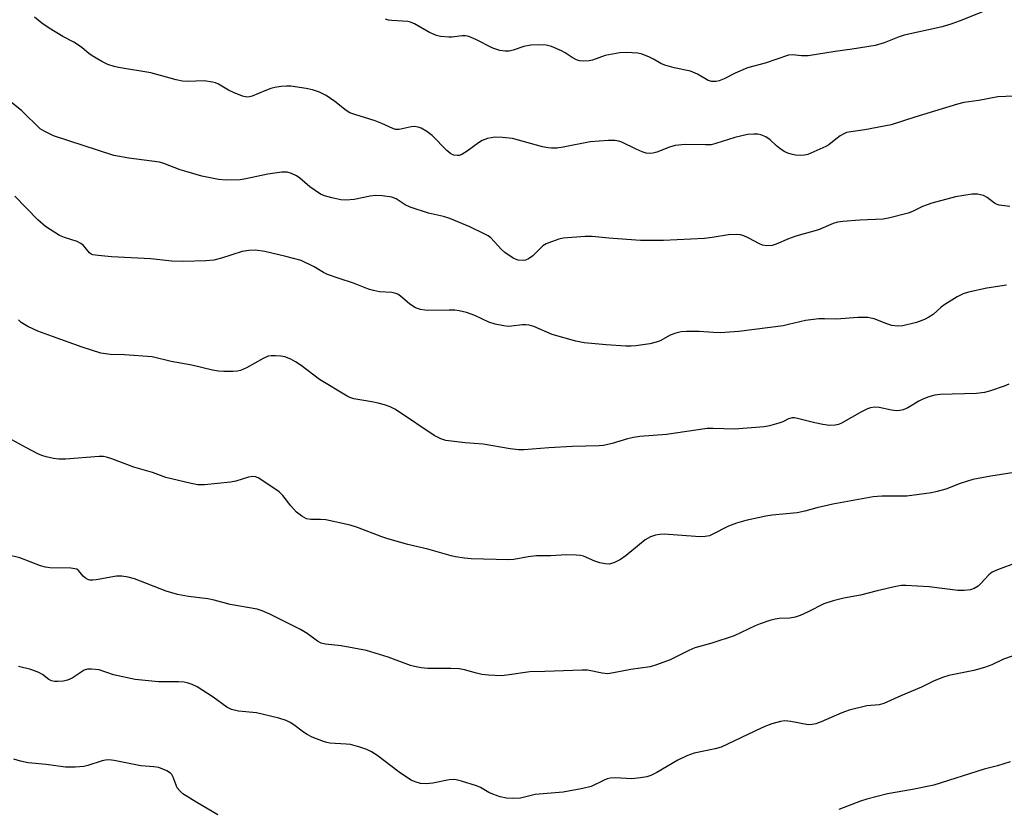
# Model space of a CAD drawing. Units: inches. Extents: x 1279769 to 1285769, y 577448 to 581448.
# Drawn here: x 1280001 to 1280260, y 579669 to 579877 of the extents above; entities that cross this region are included whole.
import ezdxf

# ---------------------------------------------------------------- set-up
doc = ezdxf.new("R2010")
doc.units = ezdxf.units.IN
doc.header["$MEASUREMENT"] = 0
doc.layers.add('Undefined', color=1, linetype='Continuous')

msp = doc.modelspace()

# ---------------------------------------------------------------- linework, layer by layer
at = {"layer": 'Undefined'}
for points, elevation in [([(1280264.56, 579857.18), (1280258.09, 579856.91), (1280253.15, 579856), (1280249.16, 579855.44), (1280247.48, 579855), (1280236.22, 579851.57), (1280230.02, 579849.57), (1280223.1, 579848.2), (1280219.4, 579847.72), (1280218.29, 579847.51), (1280217.53, 579847.2), (1280216.56, 579846.62), (1280215.41, 579845.8), (1280213.6, 579844.32), (1280212.86, 579843.86), (1280208.86, 579842.07), (1280208.04, 579841.77), (1280207.22, 579841.59), (1280206.13, 579841.51), (1280204.79, 579841.59), (1280203.69, 579841.79), (1280202.85, 579842.06), (1280201.85, 579842.57), (1280200.69, 579843.36), (1280199.82, 579844.07), (1280198.17, 579845.63), (1280197.01, 579846.41), (1280195.74, 579846.94), (1280194.94, 579847.08), (1280193.85, 579847.13), (1280192.18, 579846.97), (1280188.82, 579846.21), (1280183.82, 579844.61), (1280182.58, 579844.33), (1280181.16, 579844.25), (1280175.8, 579844.34), (1280173.18, 579844.14), (1280171.65, 579843.69), (1280168.36, 579842.34), (1280167.23, 579842.09), (1280166.37, 579842.02), (1280165.54, 579842.13), (1280164.45, 579842.48), (1280162.85, 579843.14), (1280159.11, 579845.03), (1280158.31, 579845.28), (1280157.25, 579845.47), (1280155.5, 579845.46), (1280150.74, 579845.05), (1280143.65, 579843.65), (1280141.95, 579843.44), (1280140.54, 579843.38), (1280139.69, 579843.47), (1280138.25, 579843.8), (1280130.29, 579846), (1280127.69, 579846.25), (1280125.67, 579846.27), (1280123.69, 579845.94), (1280122.35, 579845.46), (1280121.39, 579844.84), (1280118.38, 579842.59), (1280116.99, 579841.78), (1280116.28, 579841.52), (1280115.8, 579841.44), (1280114.83, 579841.53), (1280114.09, 579841.88), (1280112.98, 579842.77), (1280109.12, 579846.79), (1280107.72, 579847.83), (1280106.23, 579848.72), (1280105.49, 579848.97), (1280104.5, 579849.08), (1280103.67, 579848.99), (1280100.45, 579848.34), (1280099.51, 579848.37), (1280098.77, 579848.58), (1280095.94, 579849.9), (1280094.14, 579850.62), (1280088.82, 579852.24), (1280087.47, 579852.74), (1280086.48, 579853.33), (1280083.53, 579855.66), (1280081.26, 579857.25), (1280079.5, 579858.13), (1280077.65, 579858.82), (1280075.96, 579859.16), (1280071.94, 579859.73), (1280070.81, 579859.75), (1280069.42, 579859.63), (1280067.75, 579859.4), (1280066.7, 579859.14), (1280065.1, 579858.53), (1280061.77, 579857.07), (1280061.02, 579856.89), (1280060.34, 579856.87), (1280059.25, 579857.12), (1280056.82, 579858.08), (1280055.54, 579858.72), (1280052.86, 579860.29), (1280052.1, 579860.62), (1280051.29, 579860.83), (1280049.09, 579861.17), (1280044.74, 579860.97), (1280043.37, 579861.08), (1280041.74, 579861.44), (1280035.11, 579863.23), (1280026.6, 579864.64), (1280025.46, 579864.93), (1280023.79, 579865.49), (1280022.2, 579866.24), (1280019.66, 579867.71), (1280018.72, 579868.37), (1280016.97, 579869.87), (1280015.8, 579870.72), (1280014.8, 579871.32), (1280011.89, 579872.83), (1280008.34, 579875.02), (1280006.35, 579876.33), (1280004.44, 579877.88)], 546), ([(1280255.22, 579879.74), (1280247.9, 579876.87), (1280245.99, 579876.16), (1280243.43, 579875.41), (1280233.42, 579873.19), (1280232.16, 579872.76), (1280228.19, 579871.14), (1280225.79, 579870.44), (1280219.73, 579869.45), (1280215.27, 579868.9), (1280208.14, 579867.77), (1280206.45, 579867.7), (1280204.06, 579868.01), (1280202.95, 579867.88), (1280196.81, 579865.81), (1280192.19, 579864.59), (1280188.95, 579863.16), (1280186.07, 579861.68), (1280184.72, 579861.17), (1280183.9, 579860.97), (1280182.84, 579860.97), (1280181.83, 579861.25), (1280179.01, 579862.92), (1280177.18, 579863.71), (1280172.84, 579864.57), (1280170.4, 579865.28), (1280169.38, 579865.75), (1280167.42, 579866.88), (1280166.37, 579867.4), (1280164.44, 579868.16), (1280163.3, 579868.42), (1280160.33, 579868.61), (1280158.55, 579868.53), (1280154.74, 579867.78), (1280151.37, 579866.55), (1280150.52, 579866.41), (1280149.09, 579866.36), (1280147.96, 579866.45), (1280147.19, 579866.67), (1280146.02, 579867.26), (1280144.2, 579868.53), (1280143.21, 579869.08), (1280140.58, 579870.15), (1280139.21, 579870.51), (1280137.2, 579870.63), (1280135.18, 579870.58), (1280133.28, 579870.16), (1280130.51, 579869.23), (1280129.47, 579868.99), (1280128.41, 579868.93), (1280127.01, 579869.16), (1280125.92, 579869.47), (1280125.12, 579869.79), (1280120.67, 579872.05), (1280118.77, 579872.86), (1280117.91, 579873.01), (1280117.04, 579873.02), (1280114.35, 579872.65), (1280113.52, 579872.62), (1280111.33, 579872.8), (1280110.26, 579873.11), (1280108.46, 579873.89), (1280104.49, 579876.18), (1280103.46, 579876.62), (1280102.76, 579876.75), (1280098.5, 579877.01), (1280097.64, 579877.15), (1280096.85, 579877.39)], 548), ([(1280260.42, 579807.32), (1280255.25, 579806.56), (1280250.41, 579805.47), (1280249.02, 579805.08), (1280247.44, 579804.3), (1280244.16, 579802.26), (1280243.23, 579801.54), (1280241.09, 579799.6), (1280239.98, 579798.88), (1280238.78, 579798.3), (1280236.72, 579797.53), (1280233.1, 579796.62), (1280231.74, 579796.5), (1280230.19, 579796.71), (1280228.87, 579797.14), (1280225.56, 579798.43), (1280224.71, 579798.67), (1280223.87, 579798.78), (1280221.28, 579798.81), (1280215.67, 579798.38), (1280212.45, 579798.47), (1280210.97, 579798.42), (1280207.43, 579798.05), (1280202.96, 579796.93), (1280201.54, 579796.65), (1280189.9, 579795.15), (1280184.99, 579794.76), (1280183.22, 579794.82), (1280179.46, 579795.11), (1280176.17, 579795.13), (1280174.69, 579795.04), (1280173.36, 579794.71), (1280171.81, 579794.15), (1280169.18, 579792.71), (1280168.15, 579792.29), (1280166.47, 579791.9), (1280162.75, 579791.33), (1280161.58, 579791.24), (1280160.15, 579791.25), (1280154.96, 579791.61), (1280149.17, 579792.17), (1280147.01, 579792.6), (1280140.76, 579794.35), (1280135.97, 579796.41), (1280134.7, 579796.82), (1280133.82, 579796.91), (1280132.93, 579796.89), (1280130.06, 579796.5), (1280129.21, 579796.45), (1280128.05, 579796.58), (1280125.75, 579797.05), (1280124.08, 579797.55), (1280120.38, 579799.38), (1280118.2, 579800.09), (1280116.26, 579800.59), (1280115.1, 579800.72), (1280113.61, 579800.75), (1280108.04, 579800.63), (1280107.19, 579800.71), (1280106.11, 579800.95), (1280104.81, 579801.39), (1280104.07, 579801.77), (1280103.15, 579802.44), (1280100.78, 579804.47), (1280100.11, 579804.94), (1280099.62, 579805.16), (1280098.53, 579805.39), (1280095.31, 579805.59), (1280093.69, 579805.91), (1280092.36, 579806.28), (1280088.42, 579807.86), (1280084.68, 579809.05), (1280081.58, 579810.14), (1280080.54, 579810.67), (1280078.08, 579812.19), (1280074.64, 579813.82), (1280070.62, 579814.92), (1280065.06, 579816.2), (1280062.54, 579816.55), (1280060.84, 579816.49), (1280059.15, 579816.17), (1280053.68, 579814.4), (1280051.66, 579813.94), (1280049.6, 579813.71), (1280043.65, 579813.52), (1280040.58, 579813.65), (1280035.07, 579814.26), (1280024.7, 579814.78), (1280021.22, 579815.1), (1280019.83, 579815.33), (1280019.33, 579815.52), (1280018.93, 579815.81), (1280017.31, 579817.78), (1280016.66, 579818.34), (1280015.64, 579818.85), (1280012.37, 579819.86), (1280011.06, 579820.45), (1280007.3, 579822.77), (1280005.33, 579824.5), (1279999.27, 579830.74)], 542), ([(1280261.04, 579781.29), (1280259.75, 579780.71), (1280256.21, 579779.48), (1280254.56, 579779.02), (1280252.51, 579778.84), (1280242.91, 579778.51), (1280241.51, 579778.35), (1280239.9, 579777.9), (1280238.33, 579777.34), (1280237.34, 579776.82), (1280234.44, 579775.06), (1280233.14, 579774.5), (1280232.33, 579774.29), (1280231.52, 579774.24), (1280230.14, 579774.37), (1280226.89, 579775.11), (1280225.73, 579775.16), (1280224.59, 579775.04), (1280223.8, 579774.77), (1280222.25, 579773.99), (1280216.93, 579770.94), (1280216.14, 579770.61), (1280215.28, 579770.44), (1280213.79, 579770.41), (1280212.01, 579770.65), (1280209.88, 579771.09), (1280205.36, 579772.22), (1280204.52, 579772.36), (1280203.97, 579772.36), (1280203, 579772.09), (1280201.48, 579771.36), (1280200.42, 579770.97), (1280197.96, 579770.27), (1280196.56, 579770), (1280188.74, 579769.41), (1280183.13, 579769.59), (1280181.55, 579769.54), (1280170.82, 579768.03), (1280163.82, 579767.43), (1280162.19, 579767.22), (1280160.59, 579766.87), (1280156.53, 579765.62), (1280154.29, 579765.12), (1280153.12, 579765.03), (1280146.15, 579764.87), (1280139.84, 579764.48), (1280133.31, 579763.93), (1280131.88, 579763.96), (1280129.66, 579764.19), (1280122.57, 579765.41), (1280117.84, 579765.83), (1280112.79, 579766.43), (1280111.47, 579766.87), (1280109.72, 579767.74), (1280100.32, 579774.05), (1280099.33, 579774.65), (1280098.12, 579775.25), (1280096.6, 579775.84), (1280094.97, 579776.29), (1280093.31, 579776.64), (1280088.52, 579777.41), (1280087.5, 579777.72), (1280086.74, 579778.07), (1280079.53, 579782.48), (1280074.66, 579786.15), (1280073.2, 579787.17), (1280071.95, 579787.87), (1280070.4, 579788.45), (1280069.31, 579788.65), (1280067.91, 579788.73), (1280066.79, 579788.73), (1280065.98, 579788.62), (1280064.66, 579788.05), (1280060.29, 579785.52), (1280058.68, 579784.88), (1280057.86, 579784.69), (1280056.69, 579784.61), (1280054.34, 579784.62), (1280052.92, 579784.7), (1280051.33, 579784.98), (1280045.83, 579786.26), (1280040.44, 579787.25), (1280035.45, 579788.49), (1280028.16, 579789), (1280024.41, 579789.04), (1280021.94, 579789.41), (1280017, 579791.02), (1280009.15, 579793.77), (1280005.36, 579795.18), (1280002.7, 579796.46), (1280000.93, 579797.49), (1280000.22, 579798.17)], 540), ([(1280263.52, 579758.18), (1280256.29, 579757.01), (1280251.5, 579756.13), (1280248.21, 579755.1), (1280244.38, 579753.62), (1280242.1, 579752.97), (1280240.65, 579752.65), (1280234.14, 579751.78), (1280227.55, 579751.78), (1280225.27, 579751.61), (1280214.69, 579749.67), (1280210.47, 579748.69), (1280207.32, 579747.82), (1280205.31, 579747.37), (1280198.7, 579746.73), (1280196.98, 579746.49), (1280191.74, 579745.37), (1280189.29, 579744.63), (1280187.19, 579743.83), (1280182.92, 579741.62), (1280182.15, 579741.35), (1280181.07, 579741.11), (1280179.92, 579741.05), (1280178.46, 579741.11), (1280170.22, 579741.72), (1280169.08, 579741.65), (1280167.96, 579741.46), (1280166.64, 579741.06), (1280165.25, 579740.29), (1280160.23, 579736.1), (1280158.78, 579735.04), (1280157.2, 579734.3), (1280155.82, 579733.88), (1280154.72, 579733.91), (1280153.34, 579734.22), (1280151.98, 579734.66), (1280149.02, 579735.96), (1280148.2, 579736.15), (1280147.09, 579736.24), (1280144.55, 579736.28), (1280140.33, 579736.01), (1280136.64, 579736.05), (1280134.41, 579735.75), (1280130.67, 579735.07), (1280129.24, 579734.95), (1280119.42, 579735.25), (1280117.64, 579735.43), (1280115.28, 579735.78), (1280114.12, 579736.05), (1280107.99, 579737.83), (1280102.77, 579739.03), (1280097.5, 579740.53), (1280095.87, 579741.06), (1280089.49, 579743.48), (1280087.55, 579744.09), (1280081.14, 579745.53), (1280079.78, 579745.63), (1280077.2, 579745.59), (1280076.05, 579745.81), (1280074.8, 579746.48), (1280073.44, 579747.54), (1280071.93, 579749.23), (1280069.86, 579751.9), (1280068.86, 579752.88), (1280064.3, 579755.98), (1280063.32, 579756.57), (1280062.62, 579756.84), (1280061.95, 579756.93), (1280060.8, 579756.79), (1280057.49, 579755.72), (1280056.06, 579755.43), (1280049.21, 579754.78), (1280047.44, 579754.77), (1280045.69, 579755.1), (1280039.02, 579756.66), (1280035.49, 579757.97), (1280030.64, 579759.38), (1280024.8, 579761.63), (1280023.41, 579762.05), (1280022.58, 579762.16), (1280021.44, 579762.16), (1280012.6, 579761.52), (1280010.81, 579761.48), (1280009.42, 579761.69), (1280007.48, 579762.13), (1280006.4, 579762.45), (1280005.36, 579762.9), (1280002.3, 579764.46), (1279998.49, 579766.6)], 538), ([(1280263.21, 579734.27), (1280257.98, 579732.34), (1280256.66, 579731.74), (1280255.78, 579731.05), (1280253.67, 579728.77), (1280252.95, 579728.08), (1280251.91, 579727.41), (1280250.94, 579727.07), (1280249.27, 579726.89), (1280247.56, 579726.88), (1280240.05, 579727.89), (1280233.9, 579728.21), (1280232.75, 579728.21), (1280231.29, 579727.98), (1280226.36, 579726.84), (1280221.91, 579725.67), (1280217.59, 579724.9), (1280214.75, 579724.17), (1280212.26, 579723.36), (1280208.18, 579721.29), (1280206.05, 579720.36), (1280204.7, 579719.86), (1280203.34, 579719.6), (1280200.55, 579719.51), (1280199.44, 579719.38), (1280198.05, 579719), (1280195.57, 579718.17), (1280194.22, 579717.61), (1280188.64, 579714.97), (1280182.77, 579713), (1280178.3, 579711.77), (1280176.72, 579711.08), (1280171.85, 579708.62), (1280168.23, 579707.3), (1280166.6, 579706.81), (1280161.48, 579706.14), (1280156.87, 579705.2), (1280155.43, 579705), (1280153.9, 579705.13), (1280150.1, 579705.9), (1280148.62, 579705.96), (1280138.81, 579705.56), (1280134.88, 579705.53), (1280128.84, 579704.57), (1280127.39, 579704.46), (1280123.97, 579704.62), (1280122.27, 579704.78), (1280120.83, 579705.1), (1280117.67, 579706.03), (1280116.3, 579706.27), (1280114.09, 579706.39), (1280107.98, 579706.37), (1280106.25, 579706.53), (1280104.54, 579706.88), (1280103.44, 579707.2), (1280097.55, 579709.34), (1280091.84, 579711.14), (1280085.15, 579712.37), (1280081.07, 579712.8), (1280079.96, 579713.06), (1280078.92, 579713.59), (1280076.23, 579715.62), (1280074.51, 579716.63), (1280066.42, 579720.72), (1280064.4, 579721.59), (1280063.08, 579722.02), (1280055.98, 579723.22), (1280051.71, 579724.39), (1280050.09, 579724.75), (1280044.97, 579725.32), (1280042.09, 579725.82), (1280039.14, 579726.75), (1280030.8, 579729.97), (1280029.11, 579730.45), (1280027.42, 579730.69), (1280026.01, 579730.7), (1280020.69, 579729.73), (1280019.83, 579729.62), (1280019.01, 579729.63), (1280018.52, 579729.78), (1280017.87, 579730.18), (1280017.29, 579730.71), (1280016.03, 579732.22), (1280015.59, 579732.49), (1280015.09, 579732.64), (1280013.98, 579732.76), (1280008.49, 579732.91), (1280007.35, 579733.03), (1280005.98, 579733.44), (1280000.56, 579735.5), (1279997.68, 579736.22)], 536), ([(1280261.88, 579709.65), (1280259.64, 579708.86), (1280256.57, 579707.35), (1280254.64, 579706.66), (1280251.81, 579705.87), (1280245.22, 579704.5), (1280243.54, 579704.04), (1280241.17, 579703.02), (1280237.97, 579701.45), (1280232.58, 579699.16), (1280228.11, 579697.12), (1280226.84, 579696.81), (1280223.59, 579696.57), (1280219, 579695.35), (1280217.04, 579694.67), (1280211.59, 579692.34), (1280210.21, 579691.83), (1280209.21, 579691.61), (1280208.16, 579691.57), (1280203.63, 579692.43), (1280202, 579692.6), (1280200.86, 579692.45), (1280198.56, 579691.77), (1280197.16, 579691.27), (1280195.81, 579690.67), (1280185.25, 579685.63), (1280183.69, 579685.18), (1280178.11, 579684.05), (1280176.19, 579683.37), (1280173.85, 579682.26), (1280168.33, 579678.97), (1280166.78, 579678.2), (1280165.71, 579677.81), (1280164.03, 579677.53), (1280161.75, 579677.33), (1280157.45, 579677.58), (1280156.04, 579677.52), (1280155.25, 579677.31), (1280154.23, 579676.89), (1280151.02, 579675.29), (1280148.79, 579674.74), (1280143.67, 579673.81), (1280136.28, 579673.2), (1280132.44, 579672.21), (1280130.44, 579672.11), (1280128.73, 579672.22), (1280127.04, 579672.6), (1280125.09, 579673.25), (1280124.07, 579673.74), (1280121.91, 579675), (1280120.85, 579675.45), (1280116.91, 579676.68), (1280115.49, 579677.04), (1280114.68, 579677.12), (1280113.63, 579677.06), (1280109.29, 579676.19), (1280107.55, 579675.99), (1280106.11, 579676.08), (1280104.7, 579676.51), (1280103.61, 579676.97), (1280102.38, 579677.72), (1280100.48, 579679.07), (1280094.58, 579683.55), (1280093.18, 579684.44), (1280091.97, 579685.06), (1280090.09, 579685.69), (1280087.62, 579686.33), (1280086.48, 579686.47), (1280082.24, 579686.69), (1280081.42, 579686.84), (1280080.58, 579687.11), (1280077.54, 579688.32), (1280076.2, 579688.96), (1280075.25, 579689.61), (1280072.74, 579691.56), (1280071.8, 579692.18), (1280070.75, 579692.65), (1280068.75, 579693.3), (1280062.86, 579694.7), (1280058.19, 579695.1), (1280056.33, 579695.54), (1280055.07, 579696.22), (1280051.47, 579698.78), (1280047.28, 579701.53), (1280046, 579702.18), (1280044.67, 579702.62), (1280043.82, 579702.78), (1280042.36, 579702.88), (1280037.07, 579702.89), (1280030.99, 579703.43), (1280025.27, 579704.71), (1280021.48, 579706.01), (1280019.48, 579706.23), (1280018.36, 579706.17), (1280017.56, 579705.91), (1280014.35, 579703.84), (1280013.17, 579703.27), (1280012.05, 579703.06), (1280010.6, 579702.95), (1280009.75, 579702.96), (1280008.94, 579703.1), (1280008.2, 579703.5), (1280006.56, 579704.75), (1280005.61, 579705.3), (1280003.5, 579706.06), (1280000.27, 579706.92)], 534), ([(1280052.7, 579667.82), (1280047.22, 579671.03), (1280043.51, 579673.36), (1280042.67, 579674.11), (1280041.99, 579674.98), (1280040.95, 579677.74), (1280040.57, 579678.44), (1280040.24, 579678.84), (1280039.32, 579679.43), (1280037.15, 579680.25), (1280035.86, 579680.49), (1280032.41, 579680.74), (1280025.43, 579682.14), (1280024.01, 579682.33), (1280023.15, 579682.25), (1280022.3, 579682.05), (1280018.52, 579680.79), (1280017.47, 579680.53), (1280015.18, 579680.37), (1280012.58, 579680.34), (1280007.5, 579681.05), (1280002.78, 579681.51), (1280000.74, 579681.96), (1279999.04, 579682.48)], 532), ([(1280261.33, 579681.76), (1280258.02, 579680.75), (1280254.47, 579679.82), (1280241.29, 579675.63), (1280235.64, 579674.48), (1280229.04, 579673.36), (1280223.65, 579671.95), (1280221.98, 579671.39), (1280216.2, 579669.22)], 532)]:
    msp.add_lwpolyline(points, dxfattribs=dict(at, elevation=elevation))
msp.add_polyline3d([(1280261.3, 579828.03, 544), (1280258.5, 579828.41, 544), (1280257.96, 579828.58, 544), (1280257.19, 579828.97, 544), (1280255.33, 579830.38, 544), (1280254.35, 579830.91, 544), (1280252.76, 579831.32, 544), (1280251.33, 579831.34, 544), (1280246.93, 579830.63, 544), (1280240.69, 579828.91, 544), (1280238.28, 579828.06, 544), (1280235.61, 579826.7, 544), (1280234.53, 579826.25, 544), (1280229.34, 579824.94, 544), (1280227.89, 579824.72, 544), (1280221.75, 579824.44, 544), (1280217.32, 579824.14, 544), (1280215.88, 579823.93, 544), (1280214.77, 579823.56, 544), (1280210.89, 579821.92, 544), (1280204.92, 579820.26, 544), (1280203.03, 579819.54, 544), (1280199.77, 579818.12, 544), (1280198.66, 579817.8, 544), (1280197.25, 579817.72, 544), (1280196.15, 579817.86, 544), (1280195.34, 579818.18, 544), (1280192.51, 579819.7, 544), (1280191.21, 579820.3, 544), (1280190.39, 579820.55, 544), (1280189.22, 579820.67, 544), (1280187.17, 579820.59, 544), (1280182.92, 579819.86, 544), (1280180.83, 579819.62, 544), (1280170.08, 579819.07, 544), (1280164.04, 579819.11, 544), (1280155.71, 579819.72, 544), (1280151.31, 579820.15, 544), (1280149.42, 579820.15, 544), (1280143.61, 579819.68, 544), (1280142.48, 579819.41, 544), (1280140.54, 579818.77, 544), (1280139.19, 579818.24, 544), (1280138.28, 579817.69, 544), (1280135.66, 579815.08, 544), (1280134.52, 579814.26, 544), (1280133.75, 579813.94, 544), (1280133.2, 579813.84, 544), (1280131.81, 579813.89, 544), (1280131.28, 579814.05, 544), (1280130.5, 579814.44, 544), (1280128.29, 579815.95, 544), (1280127.42, 579816.75, 544), (1280124.57, 579819.77, 544), (1280123.88, 579820.31, 544), (1280122.84, 579820.88, 544), (1280119.05, 579822.65, 544), (1280113.81, 579824.92, 544), (1280112.1, 579825.41, 544), (1280108.22, 579826.29, 544), (1280103.32, 579827.91, 544), (1280102.05, 579828.53, 544), (1280099.7, 579830.05, 544), (1280098.56, 579830.5, 544), (1280096.02, 579830.89, 544), (1280094.3, 579830.95, 544), (1280092.83, 579830.74, 544), (1280088.63, 579829.93, 544), (1280086.44, 579829.75, 544), (1280085.07, 579829.81, 544), (1280082.77, 579830.29, 544), (1280080.79, 579830.82, 544), (1280079.76, 579831.29, 544), (1280076.96, 579833.24, 544), (1280074.32, 579835.47, 544), (1280073.41, 579836.15, 544), (1280072.09, 579836.78, 544), (1280070.98, 579837.08, 544), (1280069.58, 579837.06, 544), (1280065.9, 579836.59, 544), (1280060.09, 579835.34, 544), (1280058.64, 579835.11, 544), (1280054.94, 579834.95, 544), (1280052.91, 579835.18, 544), (1280048.53, 579836.06, 544), (1280044.68, 579837.14, 544), (1280042.8, 579837.74, 544), (1280038.52, 579839.4, 544), (1280037.4, 579839.72, 544), (1280029.26, 579840.79, 544), (1280025.31, 579841.48, 544), (1280009.48, 579846.67, 544), (1280007.14, 579847.76, 544), (1280005.94, 579848.52, 544), (1280001.09, 579853.21, 544), (1279997.46, 579856.26, 544)], dxfattribs=at)

doc.saveas('drawing.dxf')
